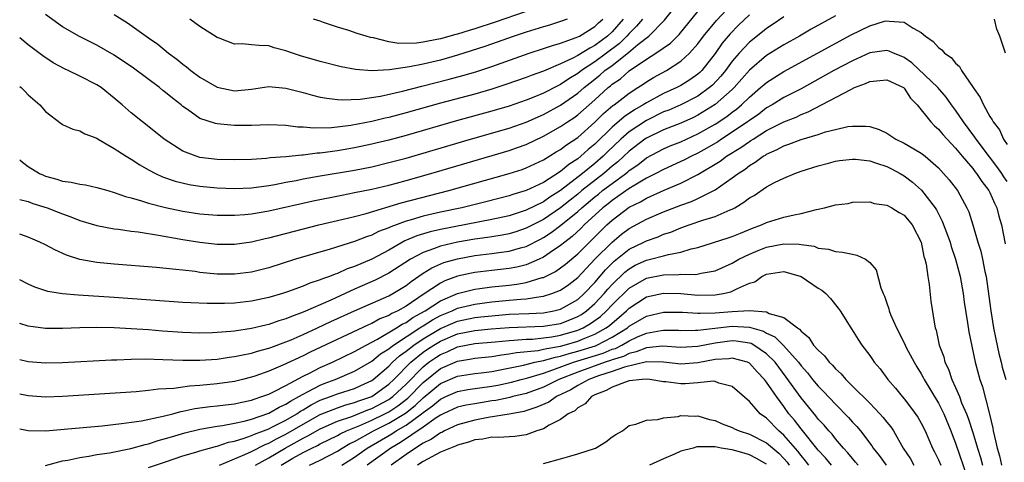
# Model space of a CAD drawing. Units: inches. Extents: x 2643000 to 2644224, y 1479000 to 1480720.
# Drawn here: x 2643000 to 2643115, y 1479763 to 1479815 of the extents above; entities that cross this region are included whole.
import ezdxf

# ---------------------------------------------------------------- set-up
doc = ezdxf.new("R2010")
doc.units = ezdxf.units.IN
doc.header["$MEASUREMENT"] = 0
doc.layers.add('LD26431479_2ft', color=242, linetype='Continuous')

msp = doc.modelspace()

# ---------------------------------------------------------------- linework, layer by layer
at = {"layer": 'LD26431479_2ft'}
for points, elevation in [([(2643000, 1479807.13), (2643000.16, 1479807), (2643000.59, 1479806.59), (2643001, 1479806.17), (2643002.34, 1479805), (2643003, 1479804.21), (2643004.83, 1479802.83), (2643005, 1479802.72), (2643006.18, 1479802.18), (2643007, 1479801.97), (2643007.6, 1479801.6), (2643009, 1479801.11), (2643009.15, 1479801), (2643011, 1479799.92), (2643012.4, 1479799), (2643012.77, 1479798.77), (2643013, 1479798.65), (2643013.99, 1479797.99), (2643015, 1479797.43), (2643015.8, 1479797), (2643016.62, 1479796.62), (2643018.11, 1479796.11), (2643019.73, 1479795.73), (2643021, 1479795.54), (2643023, 1479795.34), (2643025, 1479795.26), (2643027, 1479795.34), (2643029, 1479795.61), (2643029.73, 1479795.73), (2643031, 1479795.98), (2643032.19, 1479796.19), (2643033, 1479796.36), (2643035, 1479796.72), (2643039, 1479797.39), (2643041, 1479797.78), (2643043, 1479798.26), (2643045, 1479798.8), (2643052.52, 1479801), (2643057, 1479802.29), (2643059, 1479802.99), (2643061, 1479803.88), (2643063, 1479804.95), (2643065, 1479806.34), (2643065.73, 1479807), (2643066.43, 1479807.57), (2643067.55, 1479808.45), (2643068.17, 1479809), (2643069, 1479809.59), (2643070.91, 1479811.09), (2643072.01, 1479812.01), (2643073.26, 1479813), (2643075.12, 1479814.88), (2643077, 1479817.26)], 9602), ([(2643000, 1479793.98), (2643001, 1479793.72), (2643001.52, 1479793.52), (2643003.21, 1479793), (2643004.5, 1479792.5), (2643005, 1479792.29), (2643005.96, 1479791.96), (2643007, 1479791.53), (2643009, 1479790.93), (2643011, 1479790.56), (2643011.49, 1479790.51), (2643013, 1479790.29), (2643013.8, 1479790.2), (2643016.18, 1479789.82), (2643019, 1479789.3), (2643020.98, 1479788.98), (2643023, 1479788.76), (2643025, 1479788.77), (2643027, 1479789.04), (2643028.59, 1479789.41), (2643029, 1479789.49), (2643034.84, 1479791), (2643037.67, 1479791.67), (2643039, 1479792), (2643040.35, 1479792.35), (2643044.42, 1479793.58), (2643049.99, 1479795), (2643057, 1479796.99), (2643058.53, 1479797.47), (2643059, 1479797.64), (2643061, 1479798.59), (2643062.49, 1479799.51), (2643063, 1479799.81), (2643063.67, 1479800.33), (2643065, 1479801.2), (2643067, 1479802.98), (2643068.01, 1479803.99), (2643069.09, 1479804.91), (2643069.22, 1479805), (2643071, 1479806.36), (2643072.01, 1479807), (2643072.61, 1479807.39), (2643073, 1479807.68), (2643073.83, 1479808.17), (2643075.32, 1479809), (2643077, 1479810.07), (2643078.02, 1479811), (2643079, 1479812.1), (2643079.66, 1479813), (2643081.16, 1479814.84), (2643083, 1479816.75)], 9598), ([(2643000, 1479798.59), (2643000.32, 1479798.32), (2643001, 1479797.83), (2643002.32, 1479797), (2643002.79, 1479796.79), (2643003, 1479796.7), (2643004.33, 1479796.33), (2643005, 1479796.11), (2643005.99, 1479795.99), (2643007, 1479795.74), (2643007.66, 1479795.66), (2643009, 1479795.37), (2643010.26, 1479795), (2643011, 1479794.8), (2643012.31, 1479794.31), (2643013, 1479794.15), (2643014.17, 1479793.83), (2643015, 1479793.54), (2643017, 1479793.03), (2643019, 1479792.61), (2643021, 1479792.31), (2643023, 1479792.15), (2643024.13, 1479792.13), (2643025, 1479792.13), (2643026.21, 1479792.21), (2643027, 1479792.29), (2643029, 1479792.63), (2643034.2, 1479793.8), (2643037.51, 1479794.49), (2643039, 1479794.78), (2643041, 1479795.18), (2643043, 1479795.65), (2643043.89, 1479795.89), (2643045, 1479796.18), (2643047.89, 1479797), (2643057, 1479799.68), (2643057.99, 1479800.01), (2643059, 1479800.38), (2643061, 1479801.33), (2643063, 1479802.46), (2643063.79, 1479803), (2643064.53, 1479803.47), (2643065, 1479803.82), (2643067, 1479805.6), (2643068.53, 1479807), (2643068.8, 1479807.2), (2643069, 1479807.39), (2643069.96, 1479808.04), (2643071, 1479808.95), (2643073, 1479810.31), (2643074.09, 1479811), (2643075.8, 1479812.2), (2643076.8, 1479813.2), (2643079, 1479815.87)], 9600), ([(2643059, 1479815.87), (2643055.38, 1479814.62), (2643053, 1479813.85), (2643052.34, 1479813.66), (2643051, 1479813.24), (2643050.8, 1479813.2), (2643049, 1479812.68), (2643047.57, 1479812.43), (2643047, 1479812.3), (2643046.2, 1479812.2), (2643044.16, 1479812.16), (2643043, 1479812.35), (2643041.21, 1479812.79), (2643040.84, 1479812.84), (2643040.37, 1479813), (2643039.3, 1479813.3), (2643038.35, 1479813.65), (2643037, 1479814.05), (2643035.39, 1479814.61), (2643035, 1479814.73), (2643034.22, 1479815)], 9612), ([(2643085, 1479815.49), (2643083.73, 1479814.27), (2643082.74, 1479813.26), (2643081.83, 1479812.17), (2643081, 1479810.97), (2643079.43, 1479809), (2643079.22, 1479808.78), (2643079, 1479808.59), (2643078.07, 1479807.93), (2643077, 1479807.25), (2643076.52, 1479807), (2643075, 1479806.32), (2643073, 1479805.24), (2643072.63, 1479805), (2643071.59, 1479804.41), (2643070.39, 1479803.61), (2643069, 1479802.41), (2643067, 1479800.43), (2643066.22, 1479799.78), (2643065.36, 1479799), (2643065, 1479798.71), (2643063.95, 1479798.05), (2643063, 1479797.24), (2643061, 1479795.96), (2643059, 1479795), (2643057.45, 1479794.55), (2643057, 1479794.39), (2643054.31, 1479793.69), (2643051.49, 1479793), (2643049, 1479792.48), (2643047, 1479792.03), (2643045.61, 1479791.61), (2643045, 1479791.45), (2643043.21, 1479790.79), (2643043, 1479790.68), (2643041.78, 1479790.22), (2643041, 1479789.82), (2643040.38, 1479789.62), (2643039, 1479789.06), (2643036.17, 1479788.17), (2643032.13, 1479787), (2643029, 1479786.01), (2643027, 1479785.51), (2643025, 1479785.25), (2643023, 1479785.28), (2643021, 1479785.48), (2643020.44, 1479785.56), (2643019, 1479785.72), (2643018.17, 1479785.83), (2643015.95, 1479786.05), (2643011, 1479786.45), (2643009, 1479786.64), (2643006.99, 1479786.99), (2643005.47, 1479787.47), (2643004.09, 1479788.09), (2643003, 1479788.69), (2643002.36, 1479789), (2643001, 1479789.57), (2643000, 1479789.92)], 9596), ([(2643095, 1479815.37), (2643092.2, 1479813.8), (2643090.82, 1479813), (2643089, 1479811.98), (2643087, 1479810.74), (2643085, 1479809.04), (2643083.23, 1479807), (2643083, 1479806.78), (2643081, 1479805.02), (2643079, 1479803.78), (2643078.47, 1479803.53), (2643077, 1479802.88), (2643075, 1479802.1), (2643073, 1479801.13), (2643072.82, 1479801), (2643071, 1479799.61), (2643069.65, 1479798.35), (2643069, 1479797.84), (2643068.03, 1479797), (2643065.49, 1479795), (2643065, 1479794.59), (2643064.11, 1479793.89), (2643063, 1479792.99), (2643061, 1479791.65), (2643059, 1479790.61), (2643057.8, 1479790.2), (2643057, 1479789.96), (2643056.2, 1479789.8), (2643055, 1479789.63), (2643054.47, 1479789.53), (2643053, 1479789.33), (2643051, 1479788.98), (2643049, 1479788.52), (2643048.2, 1479788.2), (2643047, 1479787.8), (2643045.52, 1479787), (2643043, 1479785.37), (2643041.42, 1479784.58), (2643039, 1479783.51), (2643036.25, 1479782.25), (2643033, 1479780.83), (2643031.65, 1479780.35), (2643031, 1479780.06), (2643030.17, 1479779.83), (2643029, 1479779.41), (2643028.66, 1479779.34), (2643027, 1479778.93), (2643025, 1479778.64), (2643024.59, 1479778.59), (2643023, 1479778.47), (2643022.44, 1479778.44), (2643021, 1479778.41), (2643019, 1479778.47), (2643016.64, 1479778.64), (2643015, 1479778.78), (2643013, 1479778.91), (2643010.99, 1479779.01), (2643008.96, 1479779.04), (2643006.99, 1479779.01), (2643005, 1479778.94), (2643003, 1479778.94), (2643001, 1479779.21), (2643000, 1479779.52)], 9592), ([(2643089, 1479815.27), (2643087.66, 1479814.34), (2643087, 1479813.91), (2643086.5, 1479813.5), (2643085, 1479812.3), (2643083.78, 1479811), (2643083, 1479810.08), (2643082.22, 1479809), (2643081.68, 1479808.32), (2643080.7, 1479807.3), (2643080.36, 1479807), (2643079, 1479806.02), (2643077.01, 1479804.99), (2643075.61, 1479804.39), (2643075, 1479804.17), (2643073, 1479803.19), (2643071, 1479801.86), (2643070.01, 1479801), (2643068.47, 1479799.53), (2643067.96, 1479799), (2643067, 1479798.17), (2643065.56, 1479797), (2643063, 1479795.01), (2643061.76, 1479794.24), (2643061, 1479793.7), (2643059, 1479792.72), (2643057, 1479792.07), (2643055, 1479791.63), (2643049, 1479790.47), (2643047.8, 1479790.2), (2643046.26, 1479789.74), (2643044.86, 1479789.14), (2643043, 1479788.08), (2643041, 1479787.03), (2643039, 1479786.17), (2643038.13, 1479785.87), (2643037, 1479785.35), (2643036.73, 1479785.27), (2643036.07, 1479785), (2643035.27, 1479784.73), (2643035, 1479784.6), (2643033.78, 1479784.22), (2643033, 1479783.87), (2643031.19, 1479783.19), (2643030.6, 1479783), (2643029, 1479782.53), (2643027, 1479782.11), (2643025, 1479781.89), (2643023.84, 1479781.84), (2643021.84, 1479781.84), (2643019.92, 1479781.92), (2643019, 1479781.98), (2643011, 1479782.55), (2643006.81, 1479782.81), (2643004.97, 1479782.97), (2643003.26, 1479783.26), (2643001.75, 1479783.75), (2643001, 1479784.1), (2643000, 1479784.61)], 9594), ([(2643072.54, 1479815), (2643071.85, 1479814.15), (2643071, 1479813.31), (2643070.73, 1479813), (2643069.85, 1479812.15), (2643068.35, 1479811), (2643067, 1479810.02), (2643065.43, 1479809), (2643065, 1479808.66), (2643063.96, 1479808.04), (2643063, 1479807.36), (2643062.74, 1479807.26), (2643061, 1479806.36), (2643059.9, 1479805.9), (2643059, 1479805.55), (2643057, 1479804.86), (2643055, 1479804.27), (2643050.87, 1479803.13), (2643045, 1479801.43), (2643043, 1479800.89), (2643041.48, 1479800.52), (2643041, 1479800.4), (2643039, 1479799.98), (2643037, 1479799.63), (2643036.42, 1479799.58), (2643035, 1479799.36), (2643034.65, 1479799.35), (2643033, 1479799.14), (2643032.86, 1479799.14), (2643031, 1479798.94), (2643029.19, 1479798.81), (2643028.74, 1479798.74), (2643027, 1479798.64), (2643025, 1479798.59), (2643023, 1479798.63), (2643021, 1479798.87), (2643020.56, 1479799), (2643019, 1479799.6), (2643016.83, 1479801), (2643015.82, 1479801.82), (2643014.3, 1479803), (2643013, 1479804.06), (2643011.94, 1479805), (2643011, 1479805.79), (2643009.47, 1479807), (2643009, 1479807.31), (2643007, 1479808.35), (2643005.65, 1479809), (2643005.2, 1479809.2), (2643003.9, 1479809.9), (2643002.71, 1479810.71), (2643001, 1479811.99), (2643000, 1479812.79)], 9604), ([(2643000, 1479775.34), (2643001, 1479775.1), (2643003, 1479774.94), (2643005, 1479774.98), (2643010.71, 1479775.29), (2643011.3, 1479775.3), (2643013, 1479775.36), (2643014.62, 1479775.39), (2643016.66, 1479775.34), (2643019, 1479775.24), (2643021, 1479775.24), (2643023, 1479775.38), (2643024.4, 1479775.6), (2643025, 1479775.66), (2643025.81, 1479775.81), (2643027, 1479776.08), (2643027.7, 1479776.3), (2643029, 1479776.63), (2643029.26, 1479776.74), (2643031, 1479777.37), (2643031.63, 1479777.63), (2643033, 1479778.23), (2643034.68, 1479779), (2643036.24, 1479779.76), (2643039, 1479781.01), (2643043, 1479782.75), (2643043.46, 1479783), (2643045, 1479783.95), (2643045.59, 1479784.41), (2643047, 1479785.38), (2643048, 1479786), (2643049.39, 1479786.61), (2643051, 1479787.07), (2643053, 1479787.44), (2643055, 1479787.68), (2643055.8, 1479787.8), (2643057, 1479787.93), (2643058.32, 1479788.32), (2643059, 1479788.49), (2643060.65, 1479789.35), (2643061, 1479789.54), (2643061.89, 1479790.11), (2643063.04, 1479790.96), (2643065, 1479792.55), (2643065.48, 1479793), (2643067, 1479794.29), (2643067.4, 1479794.6), (2643067.89, 1479795), (2643069, 1479795.85), (2643070.59, 1479797), (2643070.82, 1479797.18), (2643071, 1479797.35), (2643071.99, 1479798.01), (2643073, 1479798.81), (2643075, 1479799.88), (2643075.78, 1479800.22), (2643077, 1479800.7), (2643079, 1479801.6), (2643081, 1479802.76), (2643082.35, 1479803.65), (2643083, 1479804.16), (2643083.49, 1479804.51), (2643084.08, 1479805), (2643085, 1479805.89), (2643086.3, 1479807), (2643086.66, 1479807.34), (2643087, 1479807.62), (2643087.84, 1479808.16), (2643089, 1479808.88), (2643096.84, 1479813.16), (2643099, 1479814.22), (2643100.74, 1479814.74), (2643101, 1479814.8), (2643101.27, 1479814.73), (2643103, 1479814.64), (2643104.08, 1479813.92), (2643105, 1479813.42), (2643105.51, 1479813), (2643106.38, 1479812.38), (2643107, 1479811.66), (2643107.4, 1479811.4), (2643107.73, 1479811), (2643108.5, 1479810.5), (2643109, 1479809.87), (2643109.46, 1479809.46), (2643109.71, 1479809), (2643111.06, 1479807), (2643111.87, 1479805.87), (2643112.24, 1479805), (2643113, 1479803.65), (2643113.26, 1479803.26), (2643113.37, 1479803), (2643114.1, 1479802.09), (2643114.59, 1479801), (2643115, 1479800.38)], 9590), ([(2643070.29, 1479815), (2643069, 1479813.51), (2643068.47, 1479813), (2643067, 1479811.9), (2643066.39, 1479811.61), (2643065, 1479810.74), (2643064.43, 1479810.43), (2643063, 1479809.77), (2643061, 1479808.92), (2643059.59, 1479808.41), (2643059, 1479808.18), (2643056.64, 1479807.36), (2643055, 1479806.84), (2643053, 1479806.26), (2643049, 1479805.19), (2643045, 1479804.07), (2643043, 1479803.54), (2643042.56, 1479803.44), (2643041, 1479803.05), (2643038.58, 1479802.58), (2643036.31, 1479802.31), (2643034.27, 1479802.27), (2643033, 1479802.4), (2643032.41, 1479802.41), (2643031, 1479802.6), (2643029, 1479802.67), (2643027, 1479802.6), (2643025, 1479802.59), (2643024.61, 1479802.61), (2643023, 1479802.79), (2643022.82, 1479802.82), (2643021, 1479803.42), (2643019.56, 1479804.44), (2643019, 1479804.82), (2643018.79, 1479805), (2643017.78, 1479805.78), (2643017, 1479806.44), (2643016.68, 1479806.68), (2643016.3, 1479807), (2643013.26, 1479809.26), (2643011, 1479810.8), (2643009, 1479811.95), (2643006.96, 1479812.96), (2643005, 1479814.1), (2643003, 1479815.51)], 9606), ([(2643011, 1479815.53), (2643012.55, 1479814.55), (2643015, 1479812.8), (2643016.07, 1479812.07), (2643017.34, 1479811), (2643018.32, 1479810.32), (2643019, 1479809.74), (2643019.43, 1479809.43), (2643019.93, 1479809), (2643021, 1479808.22), (2643023, 1479807.04), (2643025, 1479806.64), (2643027, 1479806.82), (2643029, 1479807.12), (2643031, 1479806.96), (2643032.54, 1479806.54), (2643033, 1479806.44), (2643034.12, 1479806.12), (2643035, 1479805.91), (2643035.76, 1479805.76), (2643037, 1479805.61), (2643037.57, 1479805.57), (2643039.65, 1479805.65), (2643042.01, 1479806.01), (2643044.6, 1479806.6), (2643046.82, 1479807.18), (2643050.02, 1479807.98), (2643051.6, 1479808.4), (2643053.14, 1479808.86), (2643055, 1479809.47), (2643059.34, 1479811), (2643061, 1479811.55), (2643062.07, 1479811.93), (2643063, 1479812.2), (2643064.83, 1479812.83), (2643065.19, 1479813), (2643067, 1479814.13), (2643067.43, 1479814.57), (2643067.9, 1479815)], 9608), ([(2643063.77, 1479815), (2643063, 1479814.7), (2643061.71, 1479814.29), (2643061, 1479814.09), (2643059, 1479813.46), (2643057.6, 1479813), (2643054.19, 1479811.81), (2643051, 1479810.77), (2643049, 1479810.21), (2643047, 1479809.75), (2643045.42, 1479809.42), (2643043.08, 1479809.08), (2643041, 1479808.97), (2643039.11, 1479809.11), (2643037.43, 1479809.43), (2643035, 1479810.03), (2643032.7, 1479810.7), (2643031.78, 1479811), (2643031, 1479811.29), (2643029.65, 1479811.65), (2643029, 1479811.86), (2643027.9, 1479811.9), (2643027, 1479812), (2643025.9, 1479812.1), (2643025, 1479812.08), (2643023.24, 1479812.76), (2643023, 1479812.84), (2643021, 1479814.14), (2643019.8, 1479815)], 9610), ([(2643114.83, 1479811), (2643114.14, 1479813), (2643113.81, 1479813.81), (2643113.52, 1479815)], 9592), ([(2643115, 1479796.07), (2643114.62, 1479796.62), (2643114.38, 1479797), (2643113.82, 1479797.82), (2643112.95, 1479798.95), (2643111.4, 1479801), (2643111.25, 1479801.25), (2643109.94, 1479803), (2643109, 1479804.39), (2643108.53, 1479805), (2643107.9, 1479805.9), (2643106.93, 1479807), (2643103.89, 1479809.89), (2643103, 1479810.51), (2643102.66, 1479810.66), (2643101.79, 1479811), (2643101.26, 1479811.26), (2643101, 1479811.32), (2643099, 1479811.04), (2643097, 1479810.13), (2643094.84, 1479809), (2643091, 1479806.88), (2643089, 1479805.85), (2643087.63, 1479805), (2643087, 1479804.65), (2643086.07, 1479803.93), (2643085, 1479803.19), (2643084.75, 1479803), (2643083, 1479801.81), (2643081.73, 1479801), (2643081.3, 1479800.7), (2643080.05, 1479799.95), (2643079, 1479799.36), (2643078.23, 1479799), (2643077.42, 1479798.58), (2643075, 1479797.48), (2643074.11, 1479797), (2643073, 1479796.44), (2643071.64, 1479795.64), (2643071, 1479795.24), (2643069, 1479793.86), (2643068.53, 1479793.47), (2643067.92, 1479793), (2643065.76, 1479791), (2643065.39, 1479790.61), (2643064.35, 1479789.65), (2643063.48, 1479789), (2643063, 1479788.59), (2643061.78, 1479787.78), (2643061, 1479787.24), (2643060.51, 1479787), (2643059, 1479786.34), (2643057.92, 1479786.08), (2643057, 1479785.91), (2643055, 1479785.71), (2643053, 1479785.47), (2643052.61, 1479785.39), (2643051, 1479785.02), (2643049.52, 1479784.48), (2643049, 1479784.22), (2643047, 1479782.9), (2643045, 1479781.55), (2643044.05, 1479781), (2643043.33, 1479780.67), (2643043, 1479780.45), (2643041.95, 1479780.05), (2643041, 1479779.52), (2643040.63, 1479779.37), (2643033.83, 1479776.17), (2643033, 1479775.75), (2643030.65, 1479774.65), (2643029, 1479773.96), (2643027.39, 1479773.39), (2643027, 1479773.26), (2643025.95, 1479773), (2643025, 1479772.77), (2643023, 1479772.5), (2643021, 1479772.31), (2643019.77, 1479772.23), (2643017.94, 1479771.94), (2643016.15, 1479771.85), (2643015, 1479771.7), (2643013.57, 1479771.57), (2643009.28, 1479771.28), (2643005, 1479771.02), (2643003, 1479770.95), (2643001, 1479771.08), (2643000, 1479771.28)], 9588), ([(2643000, 1479767.23), (2643001, 1479767.06), (2643003.03, 1479767.03), (2643005.19, 1479767.19), (2643007.4, 1479767.4), (2643009.61, 1479767.61), (2643011.86, 1479767.86), (2643014.19, 1479768.19), (2643016.71, 1479768.71), (2643017.84, 1479769), (2643018.75, 1479769.25), (2643019, 1479769.29), (2643020.4, 1479769.6), (2643022.17, 1479769.83), (2643023, 1479769.91), (2643023.96, 1479770.04), (2643025, 1479770.15), (2643025.69, 1479770.31), (2643027, 1479770.59), (2643027.3, 1479770.7), (2643028.21, 1479771), (2643029, 1479771.3), (2643029.57, 1479771.57), (2643031, 1479772.31), (2643033, 1479773.39), (2643033.74, 1479773.74), (2643035, 1479774.39), (2643036.43, 1479775), (2643039, 1479776.24), (2643040.36, 1479777), (2643041.69, 1479777.69), (2643043.89, 1479779), (2643044.56, 1479779.44), (2643045, 1479779.64), (2643045.79, 1479780.21), (2643047.22, 1479781), (2643049, 1479782.17), (2643051, 1479783), (2643053, 1479783.51), (2643053.58, 1479783.58), (2643055, 1479783.78), (2643057, 1479783.99), (2643057.91, 1479784.09), (2643059, 1479784.29), (2643060.86, 1479784.86), (2643061, 1479784.89), (2643062.41, 1479785.59), (2643063, 1479785.99), (2643063.57, 1479786.43), (2643065, 1479787.63), (2643067.67, 1479790.33), (2643068.38, 1479791), (2643069, 1479791.56), (2643071, 1479793.06), (2643072.3, 1479793.7), (2643073, 1479794.12), (2643075.06, 1479795.06), (2643077, 1479795.89), (2643079, 1479796.89), (2643081.57, 1479798.43), (2643082.33, 1479799), (2643083.98, 1479800.02), (2643085, 1479800.74), (2643085.17, 1479800.83), (2643085.41, 1479801), (2643087, 1479801.99), (2643089, 1479803.02), (2643090.42, 1479803.58), (2643091, 1479803.86), (2643091.83, 1479804.17), (2643096.8, 1479806.8), (2643097.24, 1479807), (2643098.52, 1479807.48), (2643099, 1479807.72), (2643100.18, 1479807.82), (2643101, 1479807.93), (2643102.93, 1479807), (2643103, 1479806.94), (2643103.77, 1479805.77), (2643104.54, 1479805), (2643106.11, 1479803), (2643106.55, 1479802.55), (2643107, 1479802.17), (2643107.53, 1479801.53), (2643109, 1479799.96), (2643109.78, 1479799), (2643111, 1479797.57), (2643111.24, 1479797.24), (2643111.45, 1479797), (2643112.05, 1479796.05), (2643112.89, 1479795), (2643113, 1479794.79), (2643113.53, 1479793.53), (2643113.8, 1479793), (2643114.04, 1479792.04), (2643114.34, 1479791), (2643114.79, 1479788.79)], 9586), ([(2643003, 1479762.98), (2643005, 1479763.51), (2643005.61, 1479763.61), (2643007, 1479763.92), (2643008.07, 1479764.07), (2643009, 1479764.24), (2643010.46, 1479764.46), (2643012.94, 1479764.94), (2643014.6, 1479765.4), (2643015, 1479765.48), (2643016.13, 1479765.87), (2643017, 1479766.1), (2643017.68, 1479766.32), (2643019.22, 1479766.78), (2643021, 1479767.21), (2643023, 1479767.54), (2643023.62, 1479767.62), (2643025, 1479767.89), (2643026.14, 1479768.14), (2643027, 1479768.38), (2643029, 1479769.06), (2643030.23, 1479769.77), (2643031, 1479770.1), (2643031.53, 1479770.47), (2643032.52, 1479771), (2643033, 1479771.29), (2643033.58, 1479771.58), (2643035, 1479772.35), (2643035.46, 1479772.54), (2643036.74, 1479773), (2643039, 1479773.95), (2643041, 1479775.13), (2643042.03, 1479775.97), (2643043, 1479776.58), (2643043.22, 1479776.78), (2643043.53, 1479777), (2643046.62, 1479779), (2643046.84, 1479779.16), (2643047, 1479779.25), (2643048.07, 1479779.93), (2643049, 1479780.44), (2643049.39, 1479780.61), (2643050.37, 1479781), (2643051, 1479781.29), (2643053, 1479781.77), (2643055, 1479782.03), (2643057, 1479782.22), (2643058.36, 1479782.36), (2643059, 1479782.4), (2643060.68, 1479782.68), (2643061, 1479782.7), (2643061.98, 1479783), (2643063, 1479783.41), (2643063.95, 1479784.05), (2643065, 1479784.86), (2643067, 1479787), (2643068.99, 1479789.01), (2643070.09, 1479789.91), (2643071, 1479790.58), (2643073, 1479791.67), (2643075, 1479792.53), (2643077, 1479793.3), (2643078.26, 1479793.74), (2643079, 1479794.08), (2643080.84, 1479795), (2643081, 1479795.09), (2643083, 1479796.49), (2643083.67, 1479797), (2643084.48, 1479797.52), (2643085, 1479797.92), (2643085.68, 1479798.32), (2643086.59, 1479799), (2643086.85, 1479799.15), (2643087, 1479799.25), (2643088.22, 1479799.78), (2643089, 1479800.22), (2643089.59, 1479800.41), (2643091, 1479800.97), (2643093, 1479801.55), (2643093.84, 1479801.84), (2643095, 1479802.13), (2643096.47, 1479802.47), (2643097, 1479802.53), (2643098.53, 1479802.53), (2643099, 1479802.46), (2643100.11, 1479802.11), (2643101, 1479801.68), (2643102.03, 1479801), (2643103, 1479800.55), (2643104.13, 1479799.87), (2643105, 1479799.37), (2643105.47, 1479799), (2643107, 1479797.66), (2643107.61, 1479797), (2643108.25, 1479796.25), (2643109.21, 1479795), (2643110.33, 1479793), (2643110.53, 1479792.53), (2643111.02, 1479791.02), (2643111.6, 1479789), (2643111.93, 1479787.93), (2643112.14, 1479787), (2643112.42, 1479785.58), (2643112.56, 1479785), (2643113, 1479781.84), (2643113.1, 1479781), (2643113.43, 1479779), (2643113.68, 1479777.68), (2643114.04, 1479776.04), (2643114.31, 1479775), (2643114.44, 1479774.44), (2643114.84, 1479773)], 9584), ([(2643015, 1479762.73), (2643017, 1479763.41), (2643019, 1479764.08), (2643020.53, 1479764.53), (2643021, 1479764.68), (2643022.11, 1479765), (2643022.81, 1479765.19), (2643023, 1479765.23), (2643024.32, 1479765.68), (2643025, 1479765.81), (2643026.14, 1479766.14), (2643027, 1479766.46), (2643027.36, 1479766.64), (2643028.38, 1479767), (2643029, 1479767.24), (2643029.46, 1479767.46), (2643031, 1479768.25), (2643032.26, 1479769), (2643032.69, 1479769.31), (2643033, 1479769.47), (2643033.95, 1479770.05), (2643035, 1479770.57), (2643036.19, 1479771), (2643037, 1479771.31), (2643039, 1479771.96), (2643039.72, 1479772.28), (2643041, 1479772.89), (2643041.16, 1479773), (2643043, 1479774.56), (2643043.43, 1479775), (2643044.25, 1479775.75), (2643045, 1479776.28), (2643045.91, 1479777), (2643047, 1479777.73), (2643049, 1479778.92), (2643050.44, 1479779.56), (2643051, 1479779.78), (2643053, 1479780.21), (2643053.72, 1479780.28), (2643055, 1479780.43), (2643057, 1479780.59), (2643059.31, 1479780.69), (2643061, 1479780.78), (2643062.22, 1479781), (2643063, 1479781.19), (2643065, 1479782.32), (2643065.76, 1479783), (2643067, 1479784.3), (2643068.23, 1479785.77), (2643069, 1479786.55), (2643069.23, 1479786.77), (2643071, 1479788.17), (2643072.69, 1479789), (2643073, 1479789.17), (2643074.37, 1479789.63), (2643075, 1479789.91), (2643075.83, 1479790.17), (2643077, 1479790.65), (2643077.97, 1479791), (2643079.55, 1479791.55), (2643081, 1479791.98), (2643082.76, 1479792.76), (2643083, 1479792.85), (2643083.28, 1479793), (2643084.36, 1479793.64), (2643085, 1479794.15), (2643085.55, 1479794.45), (2643087, 1479795.43), (2643087.93, 1479795.93), (2643089, 1479796.45), (2643090.29, 1479797), (2643091, 1479797.26), (2643093, 1479797.9), (2643094.21, 1479798.21), (2643095, 1479798.43), (2643095.49, 1479798.51), (2643097, 1479798.67), (2643097.35, 1479798.65), (2643099, 1479798.46), (2643099.78, 1479798.22), (2643101, 1479797.81), (2643101.55, 1479797.55), (2643102.56, 1479797), (2643103, 1479796.74), (2643103.99, 1479795.99), (2643105.04, 1479795.04), (2643106.62, 1479793), (2643106.77, 1479792.77), (2643107.46, 1479791.46), (2643108.36, 1479789), (2643108.5, 1479788.5), (2643109.01, 1479787), (2643109.53, 1479785), (2643109.88, 1479783), (2643110.01, 1479782.01), (2643110.4, 1479779.6), (2643110.55, 1479778.55), (2643111.28, 1479775), (2643111.81, 1479773), (2643112.12, 1479772.12), (2643112.91, 1479769.09), (2643112.96, 1479768.96), (2643113.34, 1479767.34), (2643113.39, 1479767), (2643113.71, 1479765.71), (2643113.83, 1479765), (2643114.1, 1479764.1), (2643114.36, 1479763)], 9582), ([(2643023.29, 1479763), (2643026.24, 1479764.24), (2643027, 1479764.61), (2643028.59, 1479765.41), (2643029, 1479765.56), (2643029.92, 1479766.08), (2643031, 1479766.61), (2643033, 1479767.79), (2643035, 1479768.92), (2643037, 1479769.7), (2643037.97, 1479770.03), (2643039, 1479770.3), (2643039.5, 1479770.5), (2643041, 1479771.03), (2643043, 1479772.45), (2643043.58, 1479773), (2643045.56, 1479775), (2643047, 1479776.16), (2643047.49, 1479776.51), (2643048.24, 1479777), (2643049, 1479777.46), (2643051, 1479778.3), (2643053, 1479778.72), (2643054.91, 1479778.91), (2643057, 1479779.06), (2643061, 1479779.2), (2643063, 1479779.53), (2643064.07, 1479779.93), (2643065, 1479780.32), (2643065.43, 1479780.57), (2643066.03, 1479781), (2643067, 1479781.86), (2643068.08, 1479783), (2643068.49, 1479783.51), (2643069, 1479784.07), (2643070.49, 1479785.51), (2643071, 1479785.9), (2643071.7, 1479786.3), (2643073, 1479786.9), (2643073.46, 1479787), (2643075, 1479787.4), (2643075.56, 1479787.56), (2643077, 1479787.82), (2643078.22, 1479788.22), (2643079, 1479788.39), (2643082.51, 1479789.49), (2643083, 1479789.65), (2643083.94, 1479790.06), (2643085.36, 1479790.64), (2643086.4, 1479791), (2643087, 1479791.28), (2643089, 1479791.91), (2643090.2, 1479792.2), (2643091, 1479792.35), (2643092.81, 1479792.81), (2643093, 1479792.84), (2643093.73, 1479793), (2643095, 1479793.35), (2643096.48, 1479793.52), (2643097, 1479793.66), (2643099, 1479793.7), (2643099.51, 1479793.51), (2643101, 1479793.32), (2643101.58, 1479793), (2643102.44, 1479792.44), (2643103, 1479792.15), (2643103.96, 1479791), (2643105, 1479789), (2643105.32, 1479787.32), (2643105.43, 1479787), (2643105.57, 1479786.43), (2643105.76, 1479785), (2643105.92, 1479784.08), (2643106.14, 1479782.14), (2643106.54, 1479779.46), (2643106.64, 1479779), (2643106.74, 1479778.74), (2643107.11, 1479777), (2643107.62, 1479775.62), (2643107.76, 1479775), (2643108.18, 1479774.18), (2643108.56, 1479773), (2643109, 1479772.05), (2643109.45, 1479771), (2643109.71, 1479770.29), (2643110.27, 1479769), (2643110.47, 1479768.47), (2643111, 1479766.83), (2643111.55, 1479765), (2643111.9, 1479763.9), (2643112.15, 1479763)], 9580), ([(2643027.46, 1479763), (2643029, 1479763.85), (2643030.92, 1479765), (2643033, 1479766.16), (2643033.57, 1479766.43), (2643035, 1479767.26), (2643037, 1479768.12), (2643038.7, 1479768.7), (2643040.55, 1479769.45), (2643041, 1479769.61), (2643043, 1479770.67), (2643043.2, 1479770.8), (2643043.45, 1479771), (2643045, 1479772.46), (2643047, 1479774.47), (2643047.67, 1479775), (2643048.45, 1479775.55), (2643049, 1479775.91), (2643049.77, 1479776.23), (2643051, 1479776.8), (2643053, 1479777.18), (2643055.39, 1479777.39), (2643057, 1479777.55), (2643057.57, 1479777.57), (2643059, 1479777.69), (2643059.71, 1479777.71), (2643061, 1479777.84), (2643061.96, 1479777.96), (2643063, 1479778.15), (2643065, 1479778.73), (2643065.62, 1479779), (2643066.5, 1479779.5), (2643067.65, 1479780.35), (2643068.35, 1479781), (2643069, 1479781.68), (2643071, 1479783.63), (2643073, 1479784.79), (2643075, 1479785.2), (2643076.78, 1479785.22), (2643077, 1479785.25), (2643078.76, 1479785.24), (2643079.39, 1479785.39), (2643081, 1479785.67), (2643083, 1479786.55), (2643083.76, 1479787), (2643085, 1479787.61), (2643086.02, 1479788.02), (2643087, 1479788.43), (2643089, 1479788.82), (2643090.78, 1479788.78), (2643091, 1479788.73), (2643092.52, 1479788.52), (2643093, 1479788.31), (2643094.19, 1479788.19), (2643095, 1479787.92), (2643095.85, 1479787.85), (2643097, 1479787.58), (2643097.5, 1479787.5), (2643098.5, 1479787), (2643099, 1479786.64), (2643099.76, 1479785.76), (2643100.31, 1479783.69), (2643100.58, 1479783), (2643100.72, 1479782.72), (2643101, 1479781.87), (2643101.23, 1479781.23), (2643101.28, 1479781), (2643101.44, 1479780.56), (2643102.12, 1479779), (2643103.1, 1479777.1), (2643103.13, 1479777), (2643103.26, 1479776.74), (2643104.18, 1479775), (2643104.48, 1479774.48), (2643105, 1479773.67), (2643105.24, 1479773.24), (2643105.36, 1479773), (2643107, 1479770.24), (2643107.62, 1479769), (2643108.46, 1479767), (2643108.6, 1479766.6), (2643109, 1479765.57), (2643110.37, 1479761.63)], 9578), ([(2643030.44, 1479763), (2643031.82, 1479763.82), (2643033, 1479764.48), (2643034.01, 1479765), (2643034.68, 1479765.32), (2643035, 1479765.5), (2643037, 1479766.47), (2643037.34, 1479766.66), (2643038.06, 1479767), (2643039.63, 1479767.63), (2643041, 1479768.24), (2643042.54, 1479769), (2643043, 1479769.24), (2643044.06, 1479769.94), (2643045.19, 1479770.81), (2643047, 1479772.65), (2643049, 1479774.26), (2643051, 1479775.14), (2643052.61, 1479775.39), (2643053, 1479775.47), (2643055, 1479775.67), (2643056.12, 1479775.88), (2643057, 1479775.97), (2643057.86, 1479776.14), (2643060.39, 1479776.39), (2643061, 1479776.51), (2643061.38, 1479776.62), (2643063, 1479776.89), (2643063.4, 1479777), (2643065, 1479777.46), (2643065.81, 1479777.81), (2643067, 1479778.27), (2643068.3, 1479779), (2643068.7, 1479779.3), (2643069, 1479779.57), (2643069.79, 1479780.21), (2643070.67, 1479781), (2643071, 1479781.32), (2643073, 1479782.61), (2643075, 1479783.07), (2643077, 1479783), (2643079, 1479782.81), (2643081, 1479782.85), (2643081.92, 1479783), (2643082.81, 1479783.19), (2643083, 1479783.27), (2643083.6, 1479783.6), (2643085, 1479784.2), (2643085.61, 1479784.39), (2643086.44, 1479785), (2643086.82, 1479785.18), (2643087, 1479785.28), (2643088.51, 1479785.49), (2643089, 1479785.59), (2643091, 1479785.01), (2643093, 1479783.64), (2643093.41, 1479783.41), (2643093.91, 1479783), (2643094.43, 1479782.43), (2643095.32, 1479781.32), (2643095.55, 1479781), (2643096.8, 1479779), (2643096.89, 1479778.89), (2643097.65, 1479777.65), (2643098.08, 1479777), (2643099, 1479775.79), (2643099.31, 1479775.31), (2643099.52, 1479775), (2643100.22, 1479774.22), (2643101.11, 1479773), (2643101.99, 1479771.99), (2643102.77, 1479771), (2643103, 1479770.74), (2643103.76, 1479769.76), (2643104.6, 1479768.6), (2643105, 1479767.91), (2643105.46, 1479767), (2643106.32, 1479765), (2643106.56, 1479764.56), (2643107, 1479763.65), (2643107.28, 1479763)], 9576), ([(2643033.75, 1479763), (2643035, 1479763.6), (2643037, 1479764.65), (2643037.54, 1479765), (2643038.47, 1479765.53), (2643039, 1479765.77), (2643041.2, 1479767), (2643043, 1479767.89), (2643044.92, 1479769.08), (2643046.05, 1479769.95), (2643047, 1479770.85), (2643049, 1479772.51), (2643051, 1479773.38), (2643053, 1479773.68), (2643053.76, 1479773.76), (2643055, 1479773.93), (2643056.14, 1479774.14), (2643058.67, 1479774.67), (2643060.01, 1479775), (2643061, 1479775.2), (2643062.39, 1479775.61), (2643063, 1479775.71), (2643063.98, 1479776.02), (2643065, 1479776.28), (2643067.07, 1479776.93), (2643067.23, 1479777), (2643069, 1479777.91), (2643070.78, 1479779), (2643071, 1479779.19), (2643073, 1479780.39), (2643075, 1479780.84), (2643077.18, 1479780.82), (2643079, 1479780.71), (2643079.26, 1479780.74), (2643081, 1479780.76), (2643083, 1479780.93), (2643085.02, 1479781.02), (2643087, 1479780.86), (2643087.3, 1479780.7), (2643089, 1479780.23), (2643090.58, 1479779), (2643090.84, 1479778.84), (2643091, 1479778.62), (2643091.9, 1479777.9), (2643092.47, 1479777), (2643093, 1479776.4), (2643093.74, 1479775.74), (2643094.28, 1479775), (2643094.65, 1479774.65), (2643095, 1479774.24), (2643095.66, 1479773.66), (2643096.21, 1479773), (2643096.62, 1479772.62), (2643097, 1479772.23), (2643099, 1479770.24), (2643100.19, 1479769), (2643100.57, 1479768.57), (2643101, 1479768.01), (2643101.46, 1479767.46), (2643101.76, 1479767), (2643102.91, 1479765), (2643103.74, 1479763.74), (2643104.15, 1479763)], 9574), ([(2643037.53, 1479763), (2643039, 1479763.94), (2643040.48, 1479765), (2643043.34, 1479766.66), (2643043.85, 1479767), (2643045, 1479767.67), (2643046.81, 1479769), (2643047, 1479769.16), (2643048.08, 1479769.92), (2643049, 1479770.71), (2643049.62, 1479771), (2643051, 1479771.61), (2643052.19, 1479771.81), (2643055, 1479772.21), (2643055.67, 1479772.33), (2643057.3, 1479772.7), (2643058.4, 1479773), (2643059.19, 1479773.19), (2643061, 1479773.74), (2643062.11, 1479774.11), (2643064.49, 1479775), (2643067.94, 1479776.06), (2643069, 1479776.51), (2643069.38, 1479776.62), (2643070.13, 1479777), (2643071, 1479777.51), (2643071.96, 1479777.96), (2643073, 1479778.41), (2643074.72, 1479778.72), (2643075, 1479778.75), (2643076.73, 1479778.73), (2643077, 1479778.71), (2643078.73, 1479778.73), (2643079, 1479778.75), (2643083, 1479779.19), (2643085, 1479779.09), (2643086.62, 1479778.62), (2643087, 1479778.41), (2643087.96, 1479777.96), (2643088.92, 1479777), (2643090.69, 1479775), (2643091, 1479774.58), (2643091.76, 1479773.76), (2643092.35, 1479773), (2643093, 1479772.22), (2643093.61, 1479771.61), (2643095, 1479770.11), (2643096.55, 1479768.55), (2643097, 1479768.04), (2643097.5, 1479767.5), (2643097.92, 1479767), (2643099.25, 1479765.25), (2643099.4, 1479765), (2643100.12, 1479764.12), (2643100.9, 1479763)], 9572), ([(2643097.64, 1479763), (2643097.36, 1479763.36), (2643097, 1479763.77), (2643096.45, 1479764.45), (2643095.93, 1479765), (2643095, 1479766.09), (2643094.61, 1479766.61), (2643094.24, 1479767), (2643093.68, 1479767.68), (2643093, 1479768.39), (2643092.74, 1479768.74), (2643091, 1479770.86), (2643089.27, 1479773.27), (2643087.98, 1479775), (2643087, 1479776), (2643085.52, 1479777), (2643085.19, 1479777.19), (2643085, 1479777.24), (2643083.46, 1479777.46), (2643083, 1479777.49), (2643081, 1479777.24), (2643079, 1479776.85), (2643077, 1479776.74), (2643074.87, 1479776.87), (2643073, 1479776.69), (2643071.8, 1479776.2), (2643071, 1479776.03), (2643070.31, 1479775.69), (2643069, 1479775.28), (2643068.8, 1479775.2), (2643068.18, 1479775), (2643065, 1479773.86), (2643062.81, 1479773), (2643061, 1479772.1), (2643059, 1479771.38), (2643057.42, 1479771), (2643057.09, 1479770.91), (2643055.45, 1479770.55), (2643055, 1479770.49), (2643053, 1479770.17), (2643052, 1479770), (2643051, 1479769.76), (2643049.33, 1479769), (2643049, 1479768.84), (2643048.52, 1479768.52), (2643047, 1479767.43), (2643044.35, 1479765.65), (2643043.22, 1479765), (2643040.46, 1479763)], 9570), ([(2643094.54, 1479763), (2643093.85, 1479763.85), (2643093, 1479764.76), (2643091, 1479767.24), (2643090.24, 1479768.24), (2643089.6, 1479769), (2643089, 1479769.83), (2643088.13, 1479771), (2643087, 1479772.69), (2643086.85, 1479772.85), (2643086.76, 1479773), (2643085.9, 1479773.9), (2643085, 1479774.88), (2643084.75, 1479775), (2643083, 1479775.49), (2643082.58, 1479775.42), (2643081, 1479775.33), (2643079, 1479774.95), (2643077, 1479774.79), (2643075, 1479775.02), (2643073, 1479775.05), (2643070.43, 1479774.43), (2643069, 1479773.91), (2643067.41, 1479773.41), (2643066.27, 1479773), (2643065, 1479772.29), (2643064.2, 1479771.8), (2643062.54, 1479771), (2643061.63, 1479770.37), (2643060.25, 1479769.75), (2643058.73, 1479769.27), (2643057.25, 1479769), (2643057, 1479768.94), (2643054.57, 1479768.57), (2643053, 1479768.27), (2643051, 1479767.7), (2643049.49, 1479767), (2643049.17, 1479766.83), (2643049, 1479766.77), (2643047.97, 1479766.03), (2643047, 1479765.56), (2643046.11, 1479765), (2643045, 1479764.24), (2643043.26, 1479763)], 9568), ([(2643091.9, 1479763), (2643091.52, 1479763.52), (2643091, 1479764.14), (2643090.64, 1479764.64), (2643089, 1479766.51), (2643088.41, 1479767), (2643087, 1479768.47), (2643086.26, 1479769), (2643085, 1479770.42), (2643083, 1479772.16), (2643081.42, 1479772.58), (2643081, 1479772.76), (2643080.8, 1479772.8), (2643079, 1479772.62), (2643077.5, 1479772.5), (2643077, 1479772.5), (2643075.27, 1479772.73), (2643075, 1479772.74), (2643073.4, 1479773), (2643073, 1479773.04), (2643072.51, 1479773), (2643071, 1479772.82), (2643070.76, 1479772.76), (2643069, 1479772.1), (2643068.3, 1479771.7), (2643067, 1479771.2), (2643066.6, 1479771), (2643065.85, 1479770.15), (2643065, 1479769.69), (2643064.64, 1479769.36), (2643063.89, 1479769), (2643063, 1479768.33), (2643061.66, 1479767.66), (2643061, 1479767.26), (2643060.22, 1479767), (2643059, 1479766.56), (2643057.66, 1479766.34), (2643057, 1479766.33), (2643055.77, 1479766.23), (2643055, 1479766.27), (2643053.95, 1479766.05), (2643053, 1479765.96), (2643052.29, 1479765.71), (2643051, 1479765.35), (2643050.77, 1479765.23), (2643049, 1479764.53), (2643048, 1479764), (2643047, 1479763.45), (2643046.33, 1479763)], 9566), ([(2643061, 1479763.2), (2643063, 1479763.74), (2643064.06, 1479764.06), (2643065, 1479764.32), (2643067.06, 1479765), (2643068.26, 1479765.74), (2643069, 1479766.3), (2643069.43, 1479766.57), (2643070.21, 1479767), (2643071, 1479767.62), (2643071.77, 1479767.77), (2643073, 1479768.26), (2643074.33, 1479768.33), (2643075, 1479768.54), (2643076.7, 1479768.7), (2643077, 1479768.79), (2643078.73, 1479768.73), (2643079, 1479768.75), (2643080.35, 1479768.35), (2643081, 1479768.22), (2643081.83, 1479767.83), (2643083, 1479767.39), (2643083.25, 1479767.25), (2643083.81, 1479767), (2643085, 1479766.62), (2643087, 1479765.62), (2643088.41, 1479764.41), (2643089, 1479763.8), (2643089.37, 1479763.37), (2643089.64, 1479763)], 9564), ([(2643087, 1479763.12), (2643085.8, 1479763.8), (2643085, 1479764.2), (2643084.39, 1479764.39), (2643083, 1479764.78), (2643081.7, 1479765), (2643081, 1479765.14), (2643079.13, 1479765.13), (2643079, 1479765.15), (2643078.86, 1479765.14), (2643078.43, 1479765), (2643077, 1479764.63), (2643076.28, 1479764.28), (2643075, 1479763.76), (2643073.35, 1479763)], 9562)]:
    msp.add_lwpolyline(points, dxfattribs=dict(at, elevation=elevation))

doc.saveas('drawing.dxf')
